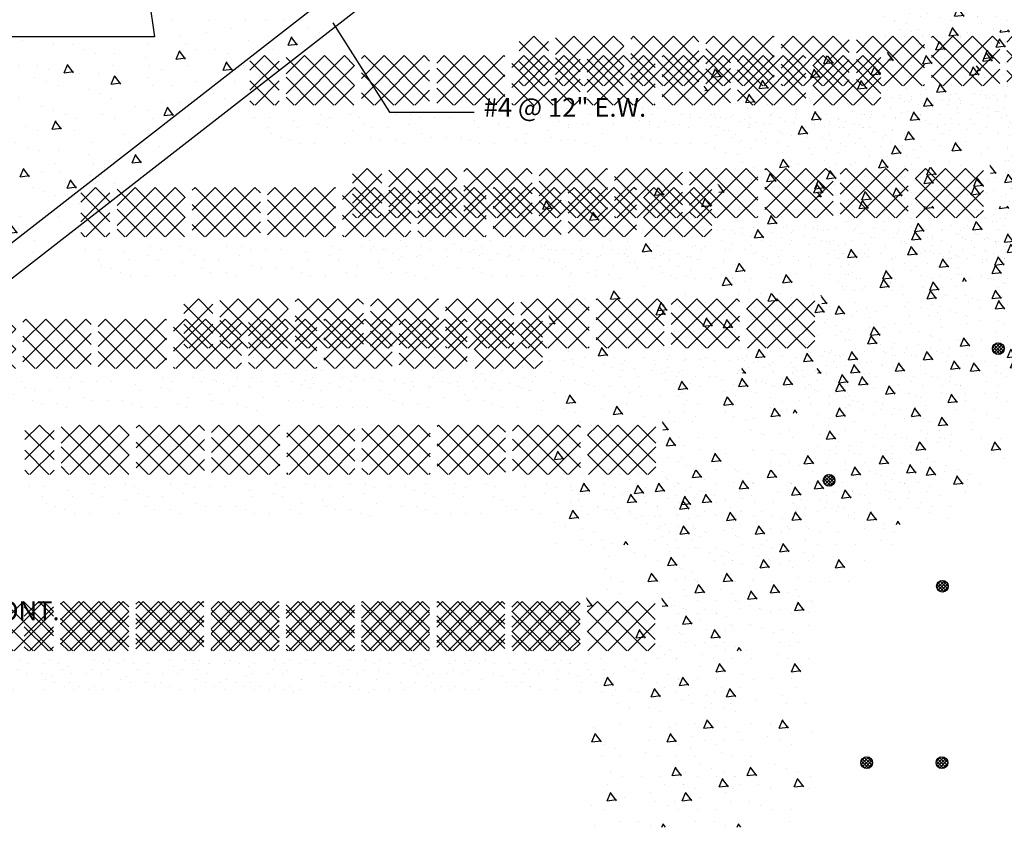
# Model space of a CAD drawing. Extents: x -291 to 353, y -293 to 403.
# Drawn here: x 68 to 120, y -21 to 22 of the extents above; entities that cross this region are included whole.
import ezdxf

# ---------------------------------------------------------------- set-up
doc = ezdxf.new("R2010")
doc.units = 0
doc.header["$LTSCALE"] = 12
doc.linetypes.add('DASHED', pattern=[0])
doc.layers.get('0').update_dxf_attribs({"linetype": 'CONTINUOUS'})
for name, color, linetype in [('DIM', 9, 'CONTINUOUS'), ('FILL', 250, 'CONTINUOUS'), ('HCONC', 8, 'CONTINUOUS'), ('HSTEEL', 1, 'DASHED'), ('LCONC', 9, 'CONTINUOUS'), ('LPAVERS', 9, 'CONTINUOUS'), ('STEEL', 10, 'CONTINUOUS'), ('TEXT', 7, 'CONTINUOUS')]:
    doc.layers.add(name, color=color, linetype=linetype)
doc.styles.get("Standard").update_dxf_attribs({"font": 'simplex'})

# ---------------------------------------------------------------- blocks, each defined once
blk = doc.blocks.new('*X')
at = {"color": 0}
for p, q in [((75.873, 21.868), (75.873, 21.868)), ((77.873, 21.866), (77.873, 21.866)), ((79.853, 21.854), (79.853, 21.854)), ((80.873, 21.866), (80.873, 21.866)), ((81.873, 21.868), (81.873, 21.868)), ((82.873, 21.866), (82.873, 21.866)), ((65.935, 20.882), (65.985, 21)), ((66.434, 20.88), (66.344, 21)), ((76.373, 21), (76.373, 21)), ((77.748, 21.217), (77.748, 21.217)), ((79.104, 21.422), (79.104, 21.422)), ((82.106, 20.553), (82.301, 21.013)), ((82.606, 20.55), (82.305, 20.95)), ((83.123, 21.433), (83.123, 21.433)), ((83.748, 21.216), (83.748, 21.216)), ((65.936, 20.881), (66.432, 20.942)), ((67.998, 20.786), (67.998, 20.786)), ((69.623, 20.567), (69.623, 20.567)), ((70.623, 20.567), (70.623, 20.567)), ((74.623, 20.567), (74.623, 20.567)), ((76.623, 20.567), (76.623, 20.567)), ((79.998, 20.785), (79.998, 20.785)), ((80.998, 20.783), (80.998, 20.783)), ((82.107, 20.552), (82.604, 20.612)), ((82.623, 20.567), (82.623, 20.567)), ((65.233, 20.342), (65.233, 20.342)), ((66.248, 20.351), (66.248, 20.351)), ((66.873, 20.136), (66.873, 20.136)), ((71.231, 20.341), (71.231, 20.341)), ((71.873, 20.134), (71.873, 20.134)), ((72.873, 20.136), (72.873, 20.136)), ((74.498, 19.918), (74.498, 19.918)), ((76.15, 19.821), (76.346, 20.282)), ((76.65, 19.819), (76.349, 20.219)), ((77.229, 20.339), (77.229, 20.339)), ((78.248, 20.35), (78.248, 20.35)), ((78.873, 20.136), (78.873, 20.136)), ((80.248, 20.35), (80.248, 20.35)), ((81.248, 20.35), (81.248, 20.35)), ((67.748, 19.485), (67.748, 19.485)), ((68.748, 19.485), (68.748, 19.485)), ((70.195, 19.09), (70.391, 19.55)), ((70.695, 19.088), (70.394, 19.488)), ((72.748, 19.485), (72.748, 19.485)), ((74.748, 19.485), (74.748, 19.485)), ((76.152, 19.82), (76.648, 19.881)), ((76.748, 19.484), (76.748, 19.484)), ((78.65, 19.221), (78.846, 19.682)), ((79.15, 19.219), (78.849, 19.619)), ((79.748, 19.484), (79.748, 19.484)), ((80.748, 19.484), (80.748, 19.484)), ((66.373, 19.268), (66.373, 19.268)), ((69.356, 19.258), (69.356, 19.258)), ((70.197, 19.089), (70.693, 19.15)), ((70.998, 19.054), (70.998, 19.054)), ((71.998, 19.052), (71.998, 19.052)), ((72.695, 18.49), (72.891, 18.95)), ((73.195, 18.488), (72.894, 18.888)), ((72.998, 19.052), (72.998, 19.052)), ((75.354, 19.257), (75.354, 19.257)), ((78.652, 19.22), (79.148, 19.281)), ((81.352, 19.256), (81.352, 19.256)), ((66.248, 18.619), (66.248, 18.619)), ((67.248, 18.619), (67.248, 18.619)), ((68.607, 18.826), (68.607, 18.826)), ((69.248, 18.619), (69.248, 18.619)), ((69.873, 18.404), (69.873, 18.404)), ((72.697, 18.489), (73.193, 18.55)), ((73.248, 18.619), (73.248, 18.619)), ((74.605, 18.824), (74.605, 18.824)), ((74.873, 18.402), (74.873, 18.402)), ((75.873, 18.404), (75.873, 18.404)), ((77.248, 18.618), (77.248, 18.618)), ((78.248, 18.618), (78.248, 18.618)), ((79.248, 18.618), (79.248, 18.618)), ((80.603, 18.823), (80.603, 18.823)), ((66.123, 17.969), (66.123, 17.969)), ((66.74, 17.759), (66.936, 18.219)), ((66.742, 17.758), (67.238, 17.819)), ((67.24, 17.757), (66.939, 18.156)), ((71.498, 18.186), (71.498, 18.186)), ((72.123, 17.969), (72.123, 17.969)), ((78.123, 17.969), (78.123, 17.969)), ((66.732, 17.743), (66.732, 17.743)), ((67.748, 17.753), (67.748, 17.753)), ((68.998, 17.32), (68.998, 17.32)), ((72.73, 17.742), (72.73, 17.742)), ((73.998, 17.321), (73.998, 17.321)), ((75.373, 17.536), (75.373, 17.536)), ((75.5, 16.821), (75.696, 17.282)), ((76.373, 17.536), (76.373, 17.536)), ((78.728, 17.741), (78.728, 17.741)), ((79.748, 17.752), (79.748, 17.752)), ((69.623, 17.103), (69.623, 17.103)), ((70.248, 16.887), (70.248, 16.887)), ((72.248, 16.886), (72.248, 16.886)), ((74.623, 17.103), (74.623, 17.103)), ((75.502, 16.82), (75.998, 16.881)), ((76, 16.819), (75.699, 17.219)), ((76.248, 16.886), (76.248, 16.886)), ((65.873, 16.67), (65.873, 16.67)), ((66.873, 16.672), (66.873, 16.672)), ((67.123, 16.237), (67.123, 16.237)), ((68.123, 16.237), (68.123, 16.237)), ((69.545, 16.09), (69.741, 16.55)), ((70.045, 16.088), (69.744, 16.488)), ((70.855, 16.659), (70.855, 16.659)), ((72.873, 16.672), (72.873, 16.672)), ((74.873, 16.67), (74.873, 16.67)), ((76.853, 16.658), (76.853, 16.658)), ((77.873, 16.67), (77.873, 16.67)), ((66.373, 15.804), (66.373, 15.804)), ((68.748, 16.021), (68.748, 16.021)), ((69.547, 16.089), (70.043, 16.15)), ((70.106, 16.227), (70.106, 16.227)), ((70.748, 16.02), (70.748, 16.02)), ((73.373, 15.804), (73.373, 15.804)), ((74.748, 16.02), (74.748, 16.02)), ((76.104, 16.226), (76.104, 16.226)), ((66.623, 15.371), (66.623, 15.371)), ((67.623, 15.371), (67.623, 15.371)), ((71.623, 15.371), (71.623, 15.371)), ((73.623, 15.371), (73.623, 15.371)), ((68.231, 15.144), (68.231, 15.144)), ((68.873, 14.938), (68.873, 14.938)), ((69.873, 14.94), (69.873, 14.94)), ((71.498, 14.721), (71.498, 14.721)), ((73.806, 14.298), (74.001, 14.759)), ((74.306, 14.296), (74.005, 14.696)), ((74.229, 15.143), (74.229, 15.143)), ((75.248, 15.154), (75.248, 15.154)), ((75.873, 14.94), (75.873, 14.94)), ((69.748, 14.288), (69.748, 14.288)), ((71.748, 14.288), (71.748, 14.288)), ((73.748, 14.288), (73.748, 14.288)), ((73.808, 14.297), (74.304, 14.358)), ((57.999, 13.856), (57.999, 13.856)), ((59.609, 13.631), (59.609, 13.631)), ((65.607, 13.629), (65.607, 13.629)), ((66.356, 14.062), (66.356, 14.062)), ((67.851, 13.567), (68.046, 14.027)), ((67.852, 13.566), (68.349, 13.627)), ((67.998, 13.857), (67.998, 13.857)), ((68.351, 13.565), (68.05, 13.965)), ((68.998, 13.855), (68.998, 13.855)), ((69.998, 13.855), (69.998, 13.855)), ((71.605, 13.628), (71.605, 13.628)), ((72.354, 14.061), (72.354, 14.061)), ((58.249, 13.423), (58.249, 13.423)), ((59.874, 13.206), (59.874, 13.206)), ((60.873, 13.208), (60.873, 13.208)), ((61.896, 12.836), (62.091, 13.296)), ((62.396, 12.834), (62.095, 13.233)), ((63.248, 13.423), (63.248, 13.423)), ((64.248, 13.423), (64.248, 13.423)), ((66.248, 13.422), (66.248, 13.422)), ((66.873, 13.208), (66.873, 13.208)), ((70.248, 13.422), (70.248, 13.422)), ((70.351, 12.967), (70.546, 13.427)), ((70.851, 12.965), (70.55, 13.365)), ((71.873, 13.206), (71.873, 13.206)), ((72.873, 13.208), (72.873, 13.208)), ((56.499, 12.99), (56.499, 12.99)), ((57.124, 12.773), (57.124, 12.773)), ((61.498, 12.99), (61.498, 12.99)), ((61.897, 12.835), (62.393, 12.896)), ((63.123, 12.773), (63.123, 12.773)), ((64.396, 12.236), (64.591, 12.696)), ((64.896, 12.234), (64.595, 12.633)), ((68.498, 12.989), (68.498, 12.989)), ((69.123, 12.773), (69.123, 12.773)), ((70.352, 12.966), (70.849, 13.027)), ((56.441, 12.103), (56.231, 12.381)), ((56.265, 12.144), (56.438, 12.165)), ((57.734, 12.548), (57.734, 12.548)), ((58.999, 12.126), (58.999, 12.126)), ((60.748, 12.557), (60.748, 12.557)), ((61.748, 12.557), (61.748, 12.557)), ((63.732, 12.547), (63.732, 12.547)), ((64.397, 12.235), (64.893, 12.296)), ((64.748, 12.556), (64.748, 12.556)), ((65.998, 12.123), (65.998, 12.123)), ((69.73, 12.546), (69.73, 12.546)), ((70.998, 12.125), (70.998, 12.125)), ((72.373, 12.34), (72.373, 12.34)), ((57.249, 11.691), (57.249, 11.691)), ((58.441, 11.505), (58.636, 11.965)), ((58.442, 11.504), (58.938, 11.565)), ((58.941, 11.503), (58.64, 11.902)), ((61.249, 11.691), (61.249, 11.691)), ((66.623, 11.907), (66.623, 11.907)), ((67.248, 11.69), (67.248, 11.69)), ((69.248, 11.69), (69.248, 11.69)), ((71.623, 11.907), (71.623, 11.907)), ((57.874, 11.476), (57.874, 11.476)), ((59.874, 11.474), (59.874, 11.474)), ((61.108, 11.032), (61.108, 11.032)), ((61.857, 11.464), (61.857, 11.464)), ((62.873, 11.474), (62.873, 11.474)), ((63.873, 11.476), (63.873, 11.476)), ((64.123, 11.041), (64.123, 11.041)), ((65.123, 11.041), (65.123, 11.041)), ((67.106, 11.031), (67.106, 11.031)), ((67.201, 10.567), (67.396, 11.027)), ((67.855, 11.463), (67.855, 11.463)), ((69.873, 11.476), (69.873, 11.476)), ((57.749, 10.825), (57.749, 10.825)), ((58.374, 10.608), (58.374, 10.608)), ((59.749, 10.825), (59.749, 10.825)), ((63.373, 10.608), (63.373, 10.608)), ((65.748, 10.824), (65.748, 10.824)), ((67.202, 10.566), (67.699, 10.627)), ((67.701, 10.565), (67.4, 10.965)), ((67.748, 10.824), (67.748, 10.824)), ((70.373, 10.608), (70.373, 10.608)), ((58.624, 10.175), (58.624, 10.175)), ((59.233, 9.949), (59.233, 9.949)), ((60.249, 9.958), (60.249, 9.958)), ((61.246, 9.836), (61.441, 10.296)), ((61.746, 9.834), (61.445, 10.233)), ((61.998, 10.393), (61.998, 10.393)), ((63.623, 10.175), (63.623, 10.175)), ((64.623, 10.175), (64.623, 10.175)), ((68.623, 10.175), (68.623, 10.175)), ((56.874, 9.742), (56.874, 9.742)), ((60.873, 9.744), (60.873, 9.744)), ((61.247, 9.835), (61.743, 9.896)), ((65.231, 9.948), (65.231, 9.948)), ((65.873, 9.742), (65.873, 9.742)), ((66.873, 9.744), (66.873, 9.744)), ((68.498, 9.525), (68.498, 9.525)), ((56.749, 9.093), (56.749, 9.093)), ((58.749, 9.092), (58.749, 9.092)), ((61.748, 9.092), (61.748, 9.092)), ((62.749, 9.092), (62.749, 9.092)), ((66.748, 9.092), (66.748, 9.092)), ((57.358, 8.867), (57.358, 8.867)), ((60.374, 8.876), (60.374, 8.876)), ((62.607, 8.433), (62.607, 8.433)), ((63.356, 8.866), (63.356, 8.866)), ((64.998, 8.661), (64.998, 8.661)), ((65.507, 8.044), (65.702, 8.504)), ((66.007, 8.042), (65.706, 8.442)), ((65.998, 8.659), (65.998, 8.659)), ((66.998, 8.659), (66.998, 8.659)), ((56.874, 8.01), (56.874, 8.01)), ((57.874, 8.012), (57.874, 8.012)), ((60.249, 8.226), (60.249, 8.226)), ((61.249, 8.226), (61.249, 8.226)), ((63.248, 8.226), (63.248, 8.226)), ((63.873, 8.012), (63.873, 8.012)), ((65.508, 8.043), (66.004, 8.104)), ((67.248, 8.226), (67.248, 8.226)), ((57.749, 7.36), (57.749, 7.36)), ((58.499, 7.793), (58.499, 7.793)), ((58.749, 7.36), (58.749, 7.36)), ((59.551, 7.313), (59.747, 7.773)), ((59.553, 7.312), (60.049, 7.373)), ((60.052, 7.311), (59.751, 7.711)), ((60.124, 7.577), (60.124, 7.577)), ((60.732, 7.351), (60.732, 7.351)), ((61.749, 7.36), (61.749, 7.36)), ((65.498, 7.793), (65.498, 7.793)), ((66.123, 7.577), (66.123, 7.577)), ((51.999, 6.928), (51.999, 6.928)), ((53.596, 6.581), (53.774, 7)), ((54.096, 6.58), (53.795, 6.979)), ((55.999, 6.929), (55.999, 6.929)), ((62.051, 6.713), (62.247, 7.173)), ((62.552, 6.711), (62.251, 7.111)), ((62.999, 6.927), (62.999, 6.927)), ((47.641, 5.85), (47.836, 6.31)), ((50.249, 6.495), (50.249, 6.495)), ((52.249, 6.495), (52.249, 6.495)), ((53.597, 6.581), (54.094, 6.642)), ((54.249, 6.494), (54.249, 6.494)), ((56.096, 5.981), (56.292, 6.442)), ((56.596, 5.98), (56.295, 6.379)), ((58.249, 6.494), (58.249, 6.494)), ((62.053, 6.712), (62.549, 6.773)), ((63.623, 6.711), (63.623, 6.711)), ((64.249, 6.494), (64.249, 6.494)), ((47.642, 5.85), (48.138, 5.911)), ((48.141, 5.849), (47.84, 6.248)), ((47.874, 6.278), (47.874, 6.278)), ((48.874, 6.28), (48.874, 6.28)), ((49.499, 6.062), (49.499, 6.062)), ((50.124, 5.845), (50.124, 5.845)), ((52.11, 5.837), (52.11, 5.837)), ((52.859, 6.269), (52.859, 6.269)), ((54.874, 6.28), (54.874, 6.28)), ((56.097, 5.981), (56.594, 6.042)), ((56.874, 6.278), (56.874, 6.278)), ((58.108, 5.836), (58.108, 5.836)), ((58.857, 6.268), (58.857, 6.268)), ((59.874, 6.278), (59.874, 6.278)), ((60.874, 6.28), (60.874, 6.28)), ((61.124, 5.845), (61.124, 5.845)), ((62.124, 5.845), (62.124, 5.845)), ((64.106, 5.835), (64.106, 5.835)), ((64.855, 6.267), (64.855, 6.267)), ((50.141, 5.25), (50.336, 5.71)), ((50.142, 5.25), (50.638, 5.311)), ((50.641, 5.249), (50.34, 5.648)), ((50.749, 5.629), (50.749, 5.629)), ((52.749, 5.628), (52.749, 5.628)), ((54.749, 5.628), (54.749, 5.628)), ((55.374, 5.412), (55.374, 5.412)), ((56.749, 5.628), (56.749, 5.628)), ((60.374, 5.412), (60.374, 5.412)), ((62.749, 5.628), (62.749, 5.628)), ((48.624, 4.979), (48.624, 4.979)), ((49.624, 4.979), (49.624, 4.979)), ((50.235, 4.754), (50.235, 4.754)), ((55.624, 4.979), (55.624, 4.979)), ((56.233, 4.753), (56.233, 4.753)), ((57.249, 4.762), (57.249, 4.762)), ((58.901, 4.313), (59.097, 4.773)), ((58.999, 5.197), (58.999, 5.197)), ((60.624, 4.979), (60.624, 4.979)), ((61.624, 4.979), (61.624, 4.979)), ((62.231, 4.752), (62.231, 4.752)), ((50.874, 4.546), (50.874, 4.546)), ((51.874, 4.548), (51.874, 4.548)), ((52.874, 4.546), (52.874, 4.546)), ((53.874, 4.546), (53.874, 4.546)), ((57.874, 4.548), (57.874, 4.548)), ((58.903, 4.312), (59.399, 4.373)), ((59.402, 4.311), (59.101, 4.711)), ((47.749, 3.897), (47.749, 3.897)), ((48.36, 3.672), (48.36, 3.672)), ((52.124, 4.113), (52.124, 4.113)), ((52.946, 3.581), (53.142, 4.042)), ((53.446, 3.58), (53.145, 3.979)), ((53.749, 3.896), (53.749, 3.896)), ((54.358, 3.671), (54.358, 3.671)), ((55.749, 3.896), (55.749, 3.896)), ((57.374, 3.68), (57.374, 3.68)), ((58.749, 3.896), (58.749, 3.896)), ((59.749, 3.896), (59.749, 3.896)), ((60.356, 3.67), (60.356, 3.67)), ((47.611, 3.239), (47.611, 3.239)), ((49.999, 3.465), (49.999, 3.465)), ((51.999, 3.463), (51.999, 3.463)), ((52.947, 3.581), (53.444, 3.642)), ((53.609, 3.238), (53.609, 3.238)), ((59.607, 3.237), (59.607, 3.237)), ((48.249, 3.03), (48.249, 3.03)), ((48.874, 2.816), (48.874, 2.816)), ((52.249, 3.03), (52.249, 3.03)), ((53.874, 2.814), (53.874, 2.814)), ((54.874, 2.816), (54.874, 2.816)), ((57.249, 3.03), (57.249, 3.03)), ((58.249, 3.03), (58.249, 3.03)), ((60.249, 3.03), (60.249, 3.03)), ((49.124, 2.381), (49.124, 2.381)), ((50.499, 2.597), (50.499, 2.597)), ((51.124, 2.381), (51.124, 2.381)), ((51.734, 2.156), (51.734, 2.156)), ((54.749, 2.164), (54.749, 2.164)), ((55.499, 2.597), (55.499, 2.597)), ((55.749, 2.164), (55.749, 2.164)), ((57.124, 2.381), (57.124, 2.381)), ((57.207, 1.79), (57.402, 2.25)), ((57.707, 1.788), (57.406, 2.188)), ((57.732, 2.155), (57.732, 2.155)), ((58.749, 2.164), (58.749, 2.164)), ((48.999, 1.731), (48.999, 1.731)), ((52.999, 1.733), (52.999, 1.733)), ((57.208, 1.789), (57.705, 1.85)), ((49.249, 1.298), (49.249, 1.298)), ((49.859, 1.073), (49.859, 1.073)), ((51.249, 1.298), (51.249, 1.298)), ((51.252, 1.058), (51.447, 1.519)), ((51.253, 1.058), (51.749, 1.119)), ((51.752, 1.057), (51.451, 1.456)), ((51.874, 1.084), (51.874, 1.084)), ((53.874, 1.082), (53.874, 1.082)), ((55.249, 1.298), (55.249, 1.298)), ((55.857, 1.072), (55.857, 1.072)), ((56.874, 1.082), (56.874, 1.082)), ((57.874, 1.084), (57.874, 1.084)), ((49.11, 0.641), (49.11, 0.641)), ((53.752, 0.458), (53.947, 0.919)), ((54.252, 0.457), (53.951, 0.856)), ((55.108, 0.64), (55.108, 0.64)), ((14.072, -0.778), (14.849, 0)), ((15.625, -0.776), (14.849, 0)), ((16, -2.031), (18.031, 0)), ((16, -0.971), (16.971, 0)), ((16.467, -2.625), (19.092, 0)), ((19.596, -2.625), (16.971, 0)), ((19.625, -1.594), (18.031, 0)), ((19.625, -0.533), (19.092, 0)), ((20, -2.274), (22.274, 0)), ((20, -1.213), (21.213, 0)), ((20, -0.153), (20.153, 0)), ((22.778, -2.625), (20.153, 0)), ((20.71, -2.625), (23.335, 0)), ((23.625, -2.412), (21.213, 0)), ((23.625, -1.351), (22.274, 0)), ((23.625, -0.29), (23.335, 0)), ((24, -2.517), (26.517, 0)), ((24, -1.456), (25.456, 0)), ((24, -0.395), (24.395, 0)), ((27.02, -2.625), (24.395, 0)), ((24.952, -2.625), (27.577, 0)), ((27.625, -2.169), (25.456, 0)), ((27.625, -1.108), (26.517, 0)), ((27.625, -0.048), (27.577, 0)), ((28, -1.698), (29.698, 0)), ((28, -0.638), (28.638, 0)), ((28.134, -2.625), (30.759, 0)), ((31.263, -2.625), (28.638, 0)), ((31.625, -1.927), (29.698, 0)), ((31.625, -0.866), (30.759, 0)), ((32, -0.88), (32.88, 0)), ((32, -1.941), (33.941, 0)), ((32.377, -2.625), (35.002, 0)), ((35.505, -2.625), (32.88, 0)), ((35.625, -1.684), (33.941, 0)), ((35.625, -0.623), (35.002, 0)), ((36, -0.062), (36.062, 0)), ((36, -1.123), (37.123, 0)), ((36, -2.184), (38.184, 0)), ((38.687, -2.625), (36.062, 0)), ((36.619, -2.625), (39.244, 0)), ((39.625, -2.502), (37.123, 0)), ((39.625, -1.441), (38.184, 0)), ((39.625, -0.381), (39.244, 0)), ((40, -0.305), (40.305, 0)), ((40, -1.366), (41.366, 0)), ((40, -2.426), (42.426, 0)), ((42.93, -2.625), (40.305, 0)), ((40.862, -2.625), (43.487, 0)), ((43.625, -2.259), (41.366, 0)), ((43.625, -1.199), (42.426, 0)), ((43.625, -0.138), (43.487, 0)), ((44, -0.548), (44.548, 0)), ((44, -1.608), (45.608, 0)), ((44.044, -2.625), (46.669, 0)), ((47.173, -2.625), (44.548, 0)), ((47.625, -2.017), (45.608, 0)), ((47.625, -0.956), (46.669, 0)), ((47.978, 0.154), (47.992, 0.187)), ((48.297, -0.274), (47.996, 0.125)), ((49.749, 0.432), (49.749, 0.432)), ((51.749, 0.432), (51.749, 0.432)), ((52.374, 0.216), (52.374, 0.216)), ((53.749, 0.432), (53.749, 0.432)), ((53.753, 0.458), (54.249, 0.519)), ((55.999, 0.001), (55.999, 0.001)), ((15.625, -1.836), (14.072, -0.283)), ((14.072, -1.838), (15.625, -0.285)), ((18.535, -2.625), (16, -0.09)), ((30.202, -2.625), (28, -0.423)), ((29.195, -2.625), (31.625, -0.195)), ((34.445, -2.625), (32, -0.18)), ((33.437, -2.625), (35.625, -0.437)), ((46.112, -2.625), (44, -0.513)), ((45.105, -2.625), (47.625, -0.105)), ((48, -0.248), (48.294, -0.212)), ((52.624, -0.217), (52.624, -0.217)), ((53.233, -0.443), (53.233, -0.443)), ((54.249, -0.434), (54.249, -0.434)), ((17.528, -2.625), (19.625, -0.528)), ((21.717, -2.625), (20, -0.908)), ((21.77, -2.625), (23.625, -0.77)), ((25.96, -2.625), (24, -0.665)), ((26.013, -2.625), (27.625, -1.013)), ((37.627, -2.625), (36, -0.998)), ((37.68, -2.625), (39.625, -0.68)), ((41.869, -2.625), (40, -0.756)), ((41.923, -2.625), (43.625, -0.923)), ((48.874, -0.648), (48.874, -0.648)), ((49.874, -0.65), (49.874, -0.65)), ((50.874, -0.65), (50.874, -0.65)), ((54.874, -0.648), (54.874, -0.648)), ((15.353, -2.625), (14.072, -1.344)), ((14.346, -2.625), (15.625, -1.346)), ((17.474, -2.625), (16, -1.151)), ((29.142, -2.625), (28, -1.483)), ((30.255, -2.625), (31.625, -1.255)), ((33.384, -2.625), (32, -1.241)), ((34.498, -2.625), (35.625, -1.498)), ((46.165, -2.625), (47.625, -1.165)), ((49.124, -1.083), (49.124, -1.083)), ((50.602, -1.942), (50.797, -1.481)), ((50.749, -1.3), (50.749, -1.3)), ((51.102, -1.943), (50.801, -1.544)), ((51.358, -1.525), (51.358, -1.525)), ((52.749, -1.3), (52.749, -1.3)), ((54.374, -1.516), (54.374, -1.516)), ((55.749, -1.3), (55.749, -1.3)), ((18.588, -2.625), (19.625, -1.588)), ((20.656, -2.625), (20, -1.969)), ((22.831, -2.625), (23.625, -1.831)), ((24.899, -2.625), (24, -1.726)), ((27.073, -2.625), (27.625, -2.073)), ((36.566, -2.625), (36, -2.059)), ((38.741, -2.625), (39.625, -1.741)), ((40.809, -2.625), (40, -1.816)), ((42.983, -2.625), (43.625, -1.983)), ((45.051, -2.625), (44, -1.574)), ((48.999, -1.733), (48.999, -1.733)), ((50.603, -1.942), (51.099, -1.881)), ((50.609, -1.958), (50.609, -1.958)), ((14.292, -2.625), (14.072, -2.404)), ((15.406, -2.625), (15.625, -2.406)), ((16.414, -2.625), (16, -2.211)), ((28.081, -2.625), (28, -2.544)), ((31.316, -2.625), (31.625, -2.316)), ((32.323, -2.625), (32, -2.302)), ((35.559, -2.625), (35.625, -2.559)), ((47.226, -2.625), (47.625, -2.226)), ((49.249, -2.166), (49.249, -2.166)), ((50.874, -2.382), (50.874, -2.382)), ((51.874, -2.38), (51.874, -2.38)), ((52.499, -2.599), (52.499, -2.599)), ((54.249, -2.166), (54.249, -2.166)), ((55.249, -2.166), (55.249, -2.166)), ((17.8, -3.118), (17.8, -3.118)), ((19.4, -3.118), (19.4, -3.118)), ((21.8, -3.118), (21.8, -3.118)), ((22.6, -3.118), (22.6, -3.118)), ((27.399, -3.118), (27.399, -3.118)), ((28.999, -3.118), (28.999, -3.118)), ((31.399, -3.118), (31.399, -3.118)), ((32.199, -3.118), (32.199, -3.118)), ((35.399, -3.118), (35.399, -3.118)), ((36.999, -3.118), (36.999, -3.118)), ((38.599, -3.118), (38.599, -3.118)), ((41.799, -3.118), (41.799, -3.118)), ((46.599, -3.118), (46.599, -3.118)), ((48.124, -2.815), (48.124, -2.815)), ((48.734, -3.04), (48.734, -3.04)), ((51.749, -3.032), (51.749, -3.032)), ((52.749, -3.032), (52.749, -3.032)), ((54.124, -2.815), (54.124, -2.815)), ((54.732, -3.041), (54.732, -3.041)), ((55.749, -3.032), (55.749, -3.032)), ((14.3, -3.291), (14.3, -3.291)), ((15.1, -3.289), (15.1, -3.289)), ((16.4, -3.464), (16.4, -3.464)), ((17.694, -3.641), (17.694, -3.641)), ((18.293, -3.295), (18.293, -3.295)), ((19.9, -3.29), (19.9, -3.29)), ((20.1, -3.638), (20.1, -3.638)), ((22.493, -3.642), (22.493, -3.642)), ((23.092, -3.296), (23.092, -3.296)), ((23.9, -3.291), (23.9, -3.291)), ((24.699, -3.29), (24.699, -3.29)), ((25.999, -3.464), (25.999, -3.464)), ((27.291, -3.642), (27.291, -3.642)), ((27.89, -3.296), (27.89, -3.296)), ((29.499, -3.29), (29.499, -3.29)), ((30.299, -3.291), (30.299, -3.291)), ((32.09, -3.643), (32.09, -3.643)), ((32.689, -3.297), (32.689, -3.297)), ((33.499, -3.291), (33.499, -3.291)), ((34.299, -3.29), (34.299, -3.29)), ((34.799, -3.464), (34.799, -3.464)), ((35.299, -3.638), (35.299, -3.638)), ((36.888, -3.644), (36.888, -3.644)), ((37.487, -3.298), (37.487, -3.298)), ((39.099, -3.29), (39.099, -3.29)), ((40.699, -3.291), (40.699, -3.291)), ((41.687, -3.645), (41.687, -3.645)), ((42.286, -3.299), (42.286, -3.299)), ((43.099, -3.291), (43.099, -3.291)), ((43.899, -3.29), (43.899, -3.29)), ((44.099, -3.638), (44.099, -3.638)), ((44.899, -3.638), (44.899, -3.638)), ((46.485, -3.646), (46.485, -3.646)), ((47.084, -3.3), (47.084, -3.3)), ((49.999, -3.463), (49.999, -3.463)), ((54.863, -3.733), (55.058, -3.273)), ((55.363, -3.735), (55.062, -3.335)), ((15, -3.811), (15, -3.811)), ((15.2, -4.157), (15.2, -4.157)), ((16.6, -3.811), (16.6, -3.811)), ((18.2, -3.811), (18.2, -3.811)), ((19.5, -3.984), (19.5, -3.984)), ((20.6, -3.811), (20.6, -3.811)), ((21.4, -3.811), (21.4, -3.811)), ((23.2, -4.156), (23.2, -4.156)), ((26.199, -3.811), (26.199, -3.811)), ((27.799, -3.811), (27.799, -3.811)), ((28.799, -4.157), (28.799, -4.157)), ((29.899, -3.984), (29.899, -3.984)), ((30.999, -3.811), (30.999, -3.811)), ((32.799, -4.156), (32.799, -4.156)), ((35.799, -3.811), (35.799, -3.811)), ((37.399, -3.811), (37.399, -3.811)), ((38.999, -3.811), (38.999, -3.811)), ((39.499, -3.984), (39.499, -3.984)), ((40.599, -3.811), (40.599, -3.811)), ((42.399, -4.156), (42.399, -4.156)), ((43.499, -3.984), (43.499, -3.984)), ((45.399, -3.811), (45.399, -3.811)), ((46.999, -3.811), (46.999, -3.811)), ((48.249, -3.898), (48.249, -3.898)), ((48.874, -4.112), (48.874, -4.112)), ((48.907, -4.465), (49.103, -4.004)), ((49.408, -4.466), (49.107, -4.066)), ((50.874, -4.114), (50.874, -4.114)), ((52.249, -3.898), (52.249, -3.898)), ((52.857, -4.124), (52.857, -4.124)), ((53.874, -4.114), (53.874, -4.114)), ((54.864, -3.734), (55.36, -3.673)), ((54.874, -4.112), (54.874, -4.112)), ((15.7, -4.33), (15.7, -4.33)), ((16.194, -4.507), (16.194, -4.507)), ((16.7, -4.677), (16.7, -4.677)), ((17.5, -4.675), (17.5, -4.675)), ((19.1, -4.677), (19.1, -4.677)), ((20.5, -4.33), (20.5, -4.33)), ((20.993, -4.508), (20.993, -4.508)), ((21.8, -4.504), (21.8, -4.504)), ((22.3, -4.675), (22.3, -4.675)), ((23.7, -4.33), (23.7, -4.33)), ((24.499, -4.33), (24.499, -4.33)), ((25.299, -4.33), (25.299, -4.33)), ((25.791, -4.508), (25.791, -4.508)), ((26.299, -4.677), (26.299, -4.677)), ((27.099, -4.675), (27.099, -4.675)), ((28.199, -4.504), (28.199, -4.504)), ((28.699, -4.677), (28.699, -4.677)), ((30.099, -4.33), (30.099, -4.33)), ((30.59, -4.509), (30.59, -4.509)), ((31.399, -4.504), (31.399, -4.504)), ((31.899, -4.675), (31.899, -4.675)), ((34.099, -4.33), (34.099, -4.33)), ((34.899, -4.33), (34.899, -4.33)), ((35.388, -4.51), (35.388, -4.51)), ((35.899, -4.677), (35.899, -4.677)), ((36.699, -4.675), (36.699, -4.675)), ((37.499, -4.677), (37.499, -4.677)), ((38.299, -4.677), (38.299, -4.677)), ((39.699, -4.331), (39.699, -4.331)), ((40.187, -4.511), (40.187, -4.511)), ((40.999, -4.504), (40.999, -4.504)), ((41.499, -4.675), (41.499, -4.675)), ((43.699, -4.331), (43.699, -4.331)), ((44.499, -4.331), (44.499, -4.331)), ((44.985, -4.512), (44.985, -4.512)), ((45.499, -4.677), (45.499, -4.677)), ((46.299, -4.675), (46.299, -4.675)), ((47.699, -4.331), (47.699, -4.331)), ((48.909, -4.465), (49.405, -4.404)), ((51.407, -5.065), (51.603, -4.604)), ((51.908, -5.066), (51.607, -4.666)), ((52.108, -4.556), (52.108, -4.556)), ((55.124, -4.547), (55.124, -4.547)), ((32.399, -4.85), (32.399, -4.85)), ((47.599, -4.85), (47.599, -4.85)), ((48.749, -4.764), (48.749, -4.764)), ((49.374, -4.98), (49.374, -4.98)), ((50.749, -4.764), (50.749, -4.764)), ((51.409, -5.065), (51.905, -5.004)), ((52.999, -5.195), (52.999, -5.195)), ((54.374, -4.98), (54.374, -4.98)), ((49.624, -5.413), (49.624, -5.413)), ((50.233, -5.639), (50.233, -5.639)), ((51.249, -5.63), (51.249, -5.63)), ((54.624, -5.413), (54.624, -5.413)), ((55.624, -5.413), (55.624, -5.413)), ((51.874, -5.844), (51.874, -5.844)), ((54.213, -6.733), (54.408, -6.273)), ((48.358, -6.721), (48.358, -6.721)), ((49.749, -6.496), (49.749, -6.496)), ((51.374, -6.712), (51.374, -6.712)), ((52.749, -6.496), (52.749, -6.496)), ((53.749, -6.496), (53.749, -6.496)), ((54.214, -6.734), (54.71, -6.673)), ((54.357, -6.722), (54.357, -6.722)), ((54.713, -6.735), (54.412, -6.335)), ((48.257, -7.465), (48.453, -7.004)), ((48.758, -7.466), (48.457, -7.066)), ((53.607, -7.155), (53.607, -7.155)), ((55.999, -6.927), (55.999, -6.927)), ((48.259, -7.465), (48.755, -7.404)), ((48.874, -7.576), (48.874, -7.576)), ((49.499, -7.795), (49.499, -7.795)), ((51.249, -7.362), (51.249, -7.362)), ((52.249, -7.362), (52.249, -7.362)), ((54.249, -7.362), (54.249, -7.362)), ((54.874, -7.576), (54.874, -7.576)), ((48.749, -8.228), (48.749, -8.228)), ((49.749, -8.228), (49.749, -8.228)), ((51.124, -8.011), (51.124, -8.011)), ((51.732, -8.237), (51.732, -8.237)), ((52.749, -8.228), (52.749, -8.228)), ((62.563, -8.501), (62.804, -8.26)), ((62.573, -8.668), (62.97, -8.271)), ((63.073, -8.803), (62.632, -8.362)), ((62.639, -8.778), (63.081, -8.337)), ((63.15, -8.703), (62.732, -8.285)), ((63.181, -8.557), (62.878, -8.254)), ((52.518, -9.256), (52.714, -8.796)), ((53.019, -9.258), (52.718, -8.858)), ((53.999, -8.661), (53.999, -8.661)), ((54.624, -8.877), (54.624, -8.877)), ((62.784, -8.867), (62.568, -8.651)), ((62.959, -8.865), (62.57, -8.476)), ((62.743, -8.852), (63.155, -8.44)), ((62.894, -8.878), (63.18, -8.591)), ((49.249, -9.094), (49.249, -9.094)), ((49.858, -9.32), (49.858, -9.32)), ((50.874, -9.31), (50.874, -9.31)), ((51.874, -9.308), (51.874, -9.308)), ((52.52, -9.256), (53.016, -9.196)), ((55.018, -9.856), (55.214, -9.396)), ((55.249, -9.094), (55.249, -9.094)), ((55.856, -9.321), (55.856, -9.321)), ((49.108, -9.752), (49.108, -9.752)), ((52.124, -9.743), (52.124, -9.743)), ((53.124, -9.743), (53.124, -9.743)), ((55.02, -9.856), (55.516, -9.796)), ((55.107, -9.753), (55.107, -9.753)), ((55.519, -9.858), (55.218, -9.458)), ((49.063, -10.588), (49.258, -10.127)), ((49.564, -10.589), (49.263, -10.189)), ((49.999, -10.391), (49.999, -10.391)), ((51.374, -10.176), (51.374, -10.176)), ((53.749, -9.96), (53.749, -9.96)), ((55.749, -9.96), (55.749, -9.96)), ((48.249, -10.826), (48.249, -10.826)), ((49.064, -10.588), (49.561, -10.527)), ((51.624, -10.609), (51.624, -10.609)), ((52.624, -10.609), (52.624, -10.609)), ((53.232, -10.836), (53.232, -10.836)), ((48.874, -11.04), (48.874, -11.04)), ((53.874, -11.042), (53.874, -11.042)), ((54.874, -11.04), (54.874, -11.04)), ((48.374, -11.908), (48.374, -11.908)), ((49.749, -11.692), (49.749, -11.692)), ((50.749, -11.692), (50.749, -11.692)), ((51.357, -11.918), (51.357, -11.918)), ((51.977, -12), (52.064, -11.796)), ((52.175, -12), (52.068, -11.858)), ((54.749, -11.692), (54.749, -11.692))]:
    blk.add_line(p, q, dxfattribs=at)
blk = doc.blocks.new('REBAR')
at = {"layer": 'STEEL', "color": 0}
blk.add_circle((62.869, -8.566), 0.312, dxfattribs=at)
blk.add_blockref('*X', (0, 0), dxfattribs=at)

msp = doc.modelspace()

# ---------------------------------------------------------------- linework, layer by layer
at = {"layer": 'DIM', "color": 0}
for p, q in [((84.483, 21.741), (87.5, 17)), ((87.5, 17), (92, 17))]:
    msp.add_line(p, q, dxfattribs=at)
at = {"layer": 'HCONC', "color": 0}
for p, q in [((115.304, 45.406), (56, -0.719)), ((74.122, 27.144), (75, 21)), ((75, 21), (65.865, 21))]:
    msp.add_line(p, q, dxfattribs=at)
at = {"layer": 'HSTEEL', "color": 0}
msp.add_line((118.421, 49.731), (53.549, -0.725), dxfattribs=at)

# ---------------------------------------------------------------- block references
at = {"color": 0}
for p in [(80.319, 21.028), (71.453, 14.004), (62.477, 7.082), (54.027, 0.374)]:
    msp.add_blockref('REBAR', p, dxfattribs=at)
at = {"layer": 'FILL', "color": 0}
msp.add_blockref('*X', (0, 0), dxfattribs=at)
msp.add_blockref('*X', (0, 0), dxfattribs=at)
msp.add_blockref('*X', (0, 0), dxfattribs=at)
at = {"layer": 'LCONC', "color": 0}
msp.add_blockref('*X', (0, 0), dxfattribs=at)
at = {"layer": 'LPAVERS', "color": 0}
msp.add_blockref('*X', (0, 0), dxfattribs=at)
msp.add_blockref('*X', (0, 0), dxfattribs=at)
msp.add_blockref('*X', (0, 0), dxfattribs=at)
at = {"layer": 'STEEL', "color": 0}
for p in [(66, 20), (57, 13), (48, 6), (50, -9), (54, -9)]:
    msp.add_blockref('REBAR', p, dxfattribs=at)

# ---------------------------------------------------------------- texts
at = {"layer": 'TEXT', "color": 0}
for s, p in [('#4 @ 12" E.W.', (92.5, 16.75)), ('2 #5 CONT.', (63, -10))]:
    msp.add_text(s, height=1, dxfattribs=at).set_placement(p)

doc.saveas('drawing.dxf')
